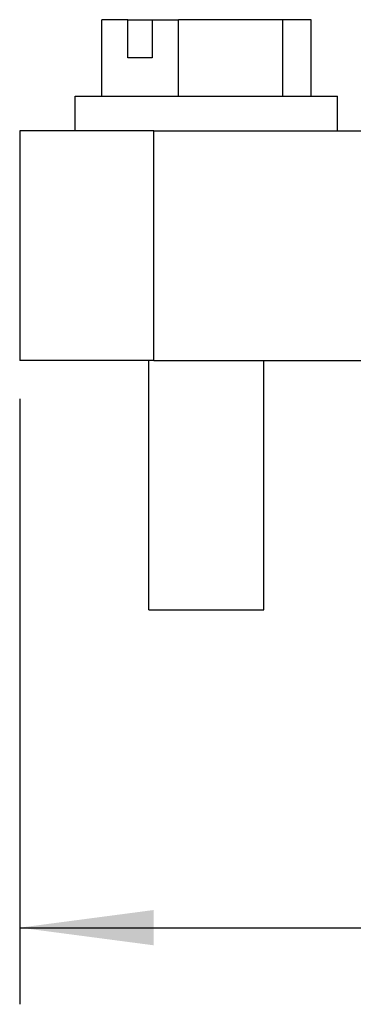
# Model space of a CAD drawing. Units: millimetres. Extents: x -1083 to -786, y 899 to 1109.
# Drawn here: x -989 to -980, y 941 to 967 of the extents above; entities that cross this region are included whole.
import ezdxf

# ---------------------------------------------------------------- set-up
doc = ezdxf.new("R2010")
doc.units = ezdxf.units.MM
doc.layers.add('1', color=7, linetype='Continuous')
doc.styles.add('CONVERTER_11', font='simplex.shx', dxfattribs={"width": 0.95})
doc.dimstyles.new('ME10_DIM_13', dxfattribs={"dimtxt": 7, "dimasz": 7, "dimexe": 4, "dimexo": 2, "dimgap": 3, "dimtad": 1, "dimdsep": 46, "dimtxsty": 'CONVERTER_11', "dimsah": 1, "dimcen": 0.09, "dimclrd": 7, "dimclre": 7, "dimclrt": 7, "dimadec": 0, "dimazin": 0, "dimtfac": 1, "dimtdec": 4, "dimtix": 1, "dimtmove": 0, "dimatfit": 3, "dimfxl": 1, "dimtolj": 1, "dimtzin": 0, "dimarcsym": 0})

# ---------------------------------------------------------------- blocks, each defined once
blk = doc.blocks.new('MGVE_24_325__1', base_point=(-1978.25, 1902.439))
at = {"color": 7, "linetype": 'Continuous'}
for p, q in [((-1973.965, 1929.239), (-1973.965, 1933.239)), ((-1972.601, 1933.239), (-1973.965, 1933.239)), ((-1972.601, 1931.239), (-1972.601, 1933.239)), ((-1972.601, 1933.239), (-1971.328, 1933.239)), ((-1971.328, 1933.239), (-1971.328, 1931.239)), ((-1971.328, 1933.239), (-1969.964, 1933.239)), ((-1969.964, 1929.239), (-1969.964, 1933.239)), ((-1964.499, 1933.239), (-1969.964, 1933.239)), ((-1963.035, 1933.239), (-1964.499, 1933.239)), ((-1964.499, 1929.239), (-1964.499, 1933.239)), ((-1963.035, 1929.239), (-1963.035, 1933.239)), ((-1971.328, 1931.239), (-1972.601, 1931.239)), ((-1975.35, 1927.439), (-1975.35, 1929.239)), ((-1975.35, 1929.239), (-1973.965, 1929.239)), ((-1973.965, 1929.239), (-1969.964, 1929.239)), ((-1969.964, 1929.239), (-1964.499, 1929.239)), ((-1964.499, 1929.239), (-1963.656, 1929.239)), ((-1963.656, 1929.239), (-1963.035, 1929.239)), ((-1963.035, 1929.239), (-1961.65, 1929.239)), ((-1961.65, 1927.439), (-1961.65, 1929.239)), ((-1978.25, 1927.439), (-1978.25, 1915.439)), ((-1975.35, 1927.439), (-1978.25, 1927.439)), ((-1971.25, 1927.439), (-1975.35, 1927.439)), ((-1971.25, 1927.439), (-1961.65, 1927.439)), ((-1971.25, 1915.439), (-1971.25, 1927.439)), ((-1961.65, 1927.439), (-1960, 1927.439)), ((-1971.5, 1915.439), (-1978.25, 1915.439)), ((-1971.25, 1915.439), (-1971.5, 1915.439)), ((-1971.5, 1902.439), (-1971.5, 1915.439)), ((-1971.25, 1915.439), (-1965.5, 1915.439)), ((-1965.5, 1915.439), (-1814, 1915.439)), ((-1965.5, 1902.439), (-1965.5, 1915.439)), ((-1971.5, 1902.439), (-1965.5, 1902.439))]:
    blk.add_line(p, q, dxfattribs=at)
blk = doc.blocks.new('*D16')
at = {"layer": '1', "color": 7, "linetype": 'Continuous'}
for p, q in [((-1978.25, 1913.439), (-1978.25, 1881.838)), ((-1785.75, 1913.439), (-1785.75, 1881.838)), ((-1978.25, 1885.838), (-1785.75, 1885.838))]:
    blk.add_line(p, q, dxfattribs=at)
at = {"layer": '1', "color": 7}
for points in [[(-1971.25, 1886.76), (-1971.25, 1884.917), (-1978.25, 1885.838)], [(-1792.75, 1884.917), (-1792.75, 1886.76), (-1785.75, 1885.838)]]:
    blk.add_solid(points, dxfattribs=at)
at = {"layer": '1', "color": 7, "insert": (-1889.35, 1888.838), "char_height": 7, "attachment_point": 7, "rotation": 0.0001, "line_spacing_factor": 0.60024, "style": 'CONVERTER_11'}
blk.add_mtext('193', dxfattribs=at)
blk = doc.blocks.new('Anteriore1', base_point=(-1882, 1963.939))
blk.add_blockref('MGVE_24_325__1', (-1978.25, 1902.439))
at = {"layer": '1'}
dim = blk.add_linear_dim(base=(-1978.25, 1885.838), p1=(-1785.75, 1915.439), p2=(-1978.25, 1915.439), text='193', dimstyle='ME10_DIM_13', dxfattribs=at)
dim.commit()
dim.dimension.update_dxf_attribs({"geometry": '*D16', "text_midpoint": (-1882, 1892.338), "text_rotation": 0.0001})

msp = doc.modelspace()

# ---------------------------------------------------------------- block references
at = {"xscale": 0.5, "yscale": 0.5, "zscale": 0.5}
msp.add_blockref('Anteriore1', (-941, 981.97), dxfattribs=at)

doc.saveas('drawing.dxf')
